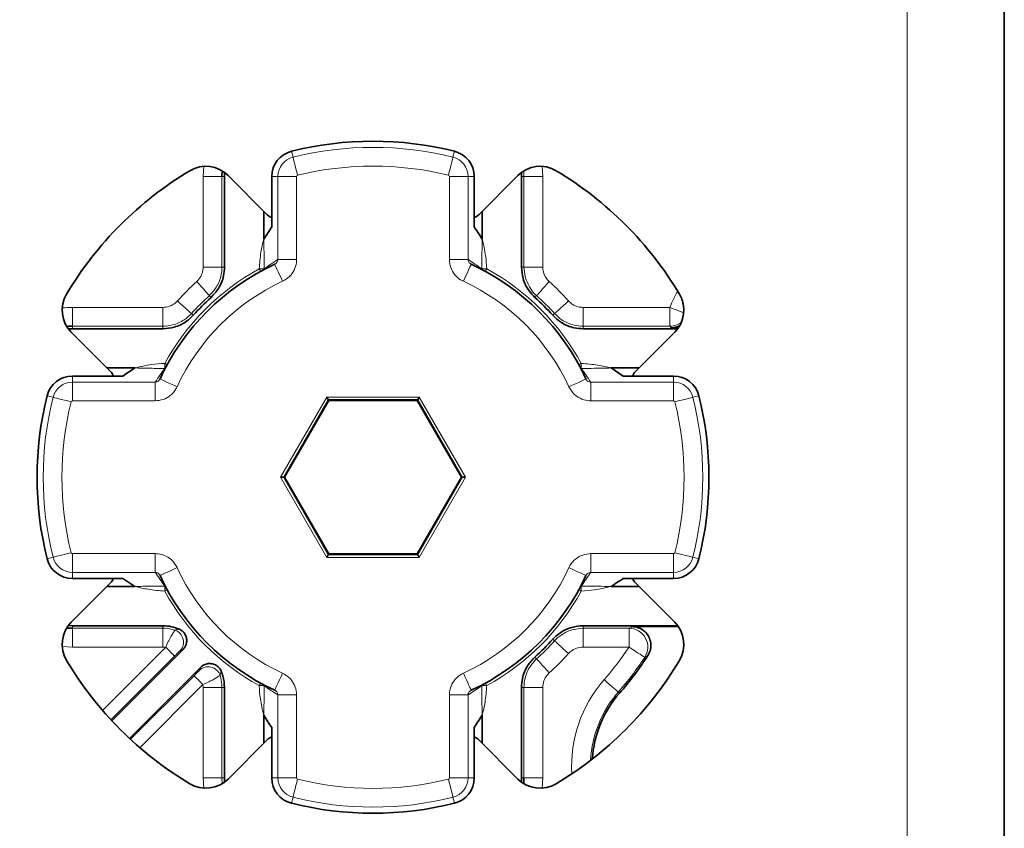
# Model space of a CAD drawing. Units: millimetres. Extents: x 10 to 199, y 14 to 256.
# Drawn here: x 181 to 185, y 186 to 190 of the extents above; entities that cross this region are included whole.
import ezdxf

# ---------------------------------------------------------------- set-up
doc = ezdxf.new("R2010")
doc.units = ezdxf.units.MM
doc.linetypes.add('SLD-Solid', pattern=[0])
doc.layers.add('MAATENTEKST', color=7, linetype='SLD-Solid')
doc.styles.add('SLDTEXTSTYLE1', font='GOTHIC.TTF', dxfattribs={"width": 0.913})
doc.dimstyles.new('SLDDIMSTYLE4', dxfattribs={"dimtxt": 3.5, "dimasz": 3.302, "dimexe": 0, "dimexo": 0.0625, "dimgap": 0.875, "dimtad": 1, "dimdec": 0, "dimlfac": 10, "dimrnd": 1e-09, "dimzin": 12, "dimdsep": 46, "dimtxsty": 'SLDTEXTSTYLE1', "dimsah": 1, "dimcen": 0.09, "dimadec": 0, "dimazin": 3, "dimtfac": 1, "dimtmove": 0, "dimatfit": 0, "dimfxl": 1, "dimfrac": 2, "dimtolj": 1, "dimtzin": 12, "dimarcsym": 0})

# ---------------------------------------------------------------- blocks, each defined once
blk = doc.blocks.new('_D_6')
at = {"layer": 'MAATENTEKST'}
for p, q in [((158.3445, 207.9246), (157.2781, 207.9246)), ((157.2781, 207.9246), (157.2781, 202.3684)), ((164.8097, 207.9246), (165.8762, 207.9246)), ((165.8762, 207.9246), (165.8762, 202.3684)), ((172.8942, 186.4023), (172.8942, 202.6575)), ((177.8942, 179.0293), (177.8942, 202.6575)), ((157.2781, 202.3684), (158.3445, 202.3684)), ((165.8762, 202.3684), (164.8097, 202.3684)), ((172.8942, 201.6575), (151.0394, 201.6575)), ((177.8942, 201.6575), (172.8942, 201.6575)), ((177.8942, 201.6575), (184.2442, 201.6575))]:
    blk.add_line(p, q, dxfattribs=at)
for points in [[(172.8942, 201.6575), (169.5922, 202.1655), (169.5922, 201.1495)], [(177.8942, 201.6575), (181.1962, 201.1495), (181.1962, 202.1655)]]:
    blk.add_solid(points, dxfattribs=at)
at = {"layer": 'MAATENTEKST', "char_height": 3.5, "attachment_point": 1, "style": 'SLDTEXTSTYLE1'}
for s, insert in [('50', (151.0394, 206.8391)), ('2,0', (158.3445, 206.8391))]:
    blk.add_mtext(s, dxfattribs=dict(at, insert=insert))

msp = doc.modelspace()

# ---------------------------------------------------------------- linework, layer by layer
at = {"color": 8, "linetype": 'SLD-Solid', "lineweight": 18}
for p, q in [((184.5062, 199.9023), (184.5062, 185.7123)), ((182.0489, 189.1132), (182.0549, 189.0895)), ((182.6994, 189.1132), (182.6934, 189.0895)), ((181.6965, 189.0123), (181.6986, 189.0529)), ((183.0497, 189.0529), (183.0519, 189.0123)), ((181.6965, 188.6512), (181.6965, 189.0123)), ((181.7815, 189.0123), (181.7714, 189.0123)), ((181.7714, 189.0123), (181.7714, 188.6512)), ((181.9702, 189.0123), (181.9946, 189.0123)), ((181.9946, 188.6813), (181.9946, 189.0123)), ((182.0692, 189.0123), (182.0692, 188.6813)), ((182.6791, 188.6813), (182.6791, 189.0123)), ((182.7537, 189.0123), (182.7537, 188.6813)), ((182.7782, 189.0123), (182.7537, 189.0123)), ((182.9668, 189.0123), (182.9769, 189.0123)), ((182.9769, 189.0123), (182.976, 189.035)), ((182.9769, 188.6512), (182.9769, 189.0123)), ((183.0519, 189.0123), (183.0519, 188.6512)), ((181.7714, 188.6512), (181.7815, 188.6512)), ((182.9668, 188.6512), (182.9769, 188.6512)), ((181.94, 188.6437), (181.9399, 188.6417)), ((182.8084, 188.6417), (182.8083, 188.6437)), ((181.7276, 188.5298), (181.7209, 188.5372)), ((183.0274, 188.5372), (183.0207, 188.5298)), ((181.1742, 188.49), (181.5353, 188.49)), ((181.6492, 188.4656), (181.6567, 188.4589)), ((183.0916, 188.4589), (183.0991, 188.4656)), ((183.2131, 188.49), (183.5594, 188.49)), ((181.1742, 188.405), (181.1742, 188.415)), ((181.5353, 188.415), (181.1742, 188.415)), ((181.5353, 188.405), (181.5353, 188.415)), ((183.2131, 188.415), (183.2131, 188.405)), ((183.5594, 188.415), (183.2131, 188.415)), ((183.5639, 188.4085), (183.5594, 188.415)), ((183.5742, 188.405), (183.5742, 188.4085)), ((181.5448, 188.2466), (181.5428, 188.2465)), ((183.2055, 188.2465), (183.2035, 188.2466)), ((181.1742, 188.2163), (181.1742, 188.1919)), ((181.1742, 188.1919), (181.5052, 188.1919)), ((183.2431, 188.1919), (183.5742, 188.1919)), ((183.5742, 188.2163), (183.5742, 188.1919)), ((181.0733, 188.1376), (181.097, 188.1316)), ((181.5052, 188.1173), (181.1742, 188.1173)), ((182.0048, 187.8123), (182.1895, 188.1322)), ((182.1952, 188.1222), (182.0163, 187.8123)), ((182.1895, 188.1322), (182.5589, 188.1322)), ((182.5531, 188.1222), (182.1952, 188.1222)), ((182.732, 187.8123), (182.5531, 188.1222)), ((182.5589, 188.1322), (182.7436, 187.8123)), ((183.5742, 188.1173), (183.2431, 188.1173)), ((183.6751, 188.1376), (183.6513, 188.1316)), ((182.1895, 187.4924), (182.0048, 187.8123)), ((182.0163, 187.8123), (182.1952, 187.5024)), ((182.5531, 187.5024), (182.732, 187.8123)), ((182.7436, 187.8123), (182.5589, 187.4924)), ((181.0733, 187.4871), (181.097, 187.493)), ((181.1742, 187.5074), (181.5052, 187.5074)), ((182.5589, 187.4924), (182.1895, 187.4924)), ((182.1952, 187.5024), (182.5531, 187.5024)), ((183.2431, 187.5074), (183.5742, 187.5074)), ((183.6751, 187.4871), (183.6513, 187.493)), ((181.5052, 187.4328), (181.1742, 187.4328)), ((181.1742, 187.4083), (181.1742, 187.4328)), ((183.5742, 187.4328), (183.2431, 187.4328)), ((183.5742, 187.4083), (183.5742, 187.4328)), ((181.5428, 187.3782), (181.5448, 187.3781)), ((183.2035, 187.3781), (183.2055, 187.3782)), ((181.1742, 187.2197), (181.1742, 187.2096)), ((181.1742, 187.2096), (181.5353, 187.2096)), ((181.5353, 187.2096), (181.5353, 187.2197)), ((183.2131, 187.2197), (183.2131, 187.2096)), ((183.2131, 187.2096), (183.3962, 187.2096)), ((183.5742, 187.2197), (183.5742, 187.2162)), ((183.0991, 187.1591), (183.0916, 187.1658)), ((181.1742, 187.1346), (181.1335, 187.1368)), ((181.5353, 187.1346), (181.1742, 187.1346)), ((181.2949, 186.8819), (181.5468, 187.1338)), ((181.5468, 187.1338), (181.5353, 187.1346)), ((183.3962, 187.1346), (183.2131, 187.1346)), ((181.5821, 187.0984), (181.3282, 186.8445)), ((183.0207, 187.0949), (183.0274, 187.0874)), ((181.4063, 186.7664), (181.6603, 187.0203)), ((181.6956, 186.985), (181.4437, 186.733)), ((181.6965, 186.9734), (181.6956, 186.985)), ((181.6965, 186.6123), (181.6965, 186.9734)), ((181.7815, 186.9734), (181.7714, 186.9734)), ((181.7714, 186.9734), (181.7714, 186.6123)), ((181.9399, 186.983), (181.94, 186.981)), ((182.8083, 186.981), (182.8084, 186.983)), ((182.9769, 186.9734), (182.9668, 186.9734)), ((182.9769, 186.6123), (182.9769, 186.9734)), ((183.0519, 186.9734), (183.0519, 186.6123)), ((181.9946, 186.6123), (181.9946, 186.9434)), ((182.0692, 186.9434), (182.0692, 186.6123)), ((182.6791, 186.6123), (182.6791, 186.9434)), ((182.7537, 186.9434), (182.7537, 186.6123)), ((183.3532, 186.9551), (183.3581, 186.9508)), ((181.6986, 186.5717), (181.6965, 186.6123)), ((181.7714, 186.6123), (181.7723, 186.5897)), ((181.7815, 186.6123), (181.7714, 186.6123)), ((181.9702, 186.6123), (181.9946, 186.6123)), ((182.7782, 186.6123), (182.7537, 186.6123)), ((182.9668, 186.6123), (182.9769, 186.6123)), ((183.0519, 186.6123), (183.0497, 186.5717)), ((182.0489, 186.5114), (182.0549, 186.5352)), ((182.6994, 186.5114), (182.6934, 186.5352))]:
    msp.add_line(p, q, dxfattribs=at)
at = {"color": 7, "linetype": 'SLD-Solid', "lineweight": 35}
for p, q in [((184.8942, 199.7443), (184.8942, 185.7123)), ((181.7723, 189.035), (181.7714, 189.0123)), ((181.7819, 189.0285), (181.7815, 189.0123)), ((181.7815, 189.0123), (181.7815, 188.6512)), ((181.9522, 188.8601), (181.7957, 189.0166)), ((181.9702, 189.0123), (181.9702, 188.8112)), ((182.7782, 188.8112), (182.7782, 189.0123)), ((182.9527, 189.0166), (182.7961, 188.8601)), ((182.9668, 189.0123), (182.9664, 189.0285)), ((182.9668, 188.6512), (182.9668, 189.0123)), ((181.9381, 188.7625), (181.9381, 188.8742)), ((182.8102, 188.8742), (182.8102, 188.7625)), ((181.9702, 188.8112), (181.9381, 188.7625)), ((182.7665, 188.6625), (182.7638, 188.6643)), ((181.1742, 188.405), (181.158, 188.4045)), ((181.1699, 188.3908), (181.3264, 188.2343)), ((181.5353, 188.405), (181.1742, 188.405)), ((183.5742, 188.405), (183.2131, 188.405)), ((183.4219, 188.2343), (183.5785, 188.3908)), ((183.5742, 188.4085), (183.5639, 188.4085)), ((183.5903, 188.4045), (183.5742, 188.405)), ((181.3123, 188.2484), (181.424, 188.2484)), ((183.3731, 188.2163), (183.3243, 188.2484)), ((183.3243, 188.2484), (183.436, 188.2484)), ((181.3753, 188.2163), (181.1742, 188.2163)), ((181.524, 188.2047), (181.5222, 188.202)), ((183.5742, 188.2163), (183.3731, 188.2163)), ((182.0212, 187.8123), (182.1977, 188.118)), ((182.1952, 188.1222), (182.1895, 188.1322)), ((182.1977, 188.118), (182.1952, 188.1222)), ((182.1977, 188.118), (182.5506, 188.118)), ((182.5506, 188.118), (182.5531, 188.1222)), ((182.5506, 188.118), (182.7271, 187.8123)), ((182.5531, 188.1222), (182.5589, 188.1322)), ((182.0048, 187.8123), (182.0163, 187.8123)), ((182.0212, 187.8123), (182.0163, 187.8123)), ((182.1977, 187.5067), (182.0212, 187.8123)), ((182.7271, 187.8123), (182.5506, 187.5067)), ((182.7271, 187.8123), (182.732, 187.8123)), ((182.732, 187.8123), (182.7436, 187.8123)), ((182.1895, 187.4924), (182.1952, 187.5024)), ((182.1977, 187.5067), (182.1952, 187.5024)), ((182.5506, 187.5067), (182.1977, 187.5067)), ((182.5506, 187.5067), (182.5531, 187.5024)), ((182.5589, 187.4924), (182.5531, 187.5024)), ((181.1742, 187.4083), (181.3753, 187.4083)), ((181.3753, 187.4083), (181.424, 187.3763)), ((183.2243, 187.4199), (183.2261, 187.4227)), ((183.3731, 187.4083), (183.5742, 187.4083)), ((181.3264, 187.3904), (181.1699, 187.2338)), ((181.424, 187.3763), (181.3123, 187.3763)), ((183.436, 187.3763), (183.3243, 187.3763)), ((183.5785, 187.2338), (183.4219, 187.3904)), ((181.1515, 187.2105), (181.1742, 187.2096)), ((181.158, 187.2201), (181.1742, 187.2197)), ((181.1742, 187.2197), (181.5353, 187.2197)), ((183.2131, 187.2197), (183.5742, 187.2197)), ((183.4083, 187.2162), (183.5742, 187.2162)), ((183.5742, 187.2197), (183.5903, 187.2201)), ((183.5742, 187.2162), (183.5927, 187.2168)), ((181.616, 187.1249), (181.3318, 186.8407)), ((181.6867, 187.0542), (181.4025, 186.77)), ((181.7815, 186.9734), (181.7815, 186.6123)), ((181.9818, 186.9622), (181.9845, 186.9604)), ((182.9668, 186.6123), (182.9668, 186.9734)), ((181.9381, 186.7505), (181.9381, 186.8622)), ((182.7782, 186.8134), (182.8102, 186.8622)), ((182.8102, 186.8622), (182.8102, 186.7505)), ((181.9702, 186.8134), (181.9702, 186.6123)), ((182.7782, 186.6123), (182.7782, 186.8134)), ((181.7957, 186.608), (181.9522, 186.7646)), ((182.7961, 186.7646), (182.9527, 186.608)), ((181.7815, 186.6123), (181.7819, 186.5962)), ((182.9664, 186.5962), (182.9668, 186.6123)), ((182.976, 186.5897), (182.9769, 186.6123))]:
    msp.add_line(p, q, dxfattribs=at)
at = {"color": 8, "linetype": 'SLD-Solid', "lineweight": 18, "flags": 128}
for points in [[(182.073, 189.0171), (182.0696, 189.0304), (182.0664, 189.0432), (182.0635, 189.0551), (182.0608, 189.0658), (182.0585, 189.0748), (182.0568, 189.0819), (182.0555, 189.0869), (182.0549, 189.0895)], [(182.6754, 189.0171), (182.6787, 189.0304), (182.6819, 189.0432), (182.6849, 189.0551), (182.6875, 189.0658), (182.6898, 189.0748), (182.6916, 189.0819), (182.6928, 189.0869), (182.6934, 189.0895)], [(181.6965, 189.0123), (181.7109, 189.0123), (181.7249, 189.0123), (181.7377, 189.0123), (181.749, 189.0123), (181.7584, 189.0123), (181.7654, 189.0123), (181.7698, 189.0123), (181.7714, 189.0123)], [(182.0692, 189.0123), (182.0556, 189.0123), (182.0423, 189.0123), (182.03, 189.0123), (182.019, 189.0123), (182.0097, 189.0123), (182.0024, 189.0123), (181.9973, 189.0123), (181.9946, 189.0123)], [(182.6791, 189.0123), (182.6928, 189.0123), (182.706, 189.0123), (182.7183, 189.0123), (182.7293, 189.0123), (182.7386, 189.0123), (182.7459, 189.0123), (182.751, 189.0123), (182.7537, 189.0123)], [(183.0519, 189.0123), (183.0374, 189.0123), (183.0235, 189.0123), (183.0106, 189.0123), (182.9993, 189.0123), (182.99, 189.0123), (182.983, 189.0123), (182.9785, 189.0123), (182.9769, 189.0123)], [(181.7714, 188.6512), (181.7698, 188.6512), (181.7654, 188.6512), (181.7584, 188.6512), (181.749, 188.6512), (181.7377, 188.6512), (181.7249, 188.6512), (181.7109, 188.6512), (181.6965, 188.6512)], [(182.0133, 188.5943), (182.0071, 188.6077), (182.0012, 188.6206), (181.9957, 188.6325), (181.9909, 188.6428), (181.987, 188.6513), (181.9841, 188.6575), (181.9824, 188.6613), (181.9819, 188.6624)], [(182.0692, 188.6813), (182.0556, 188.6813), (182.0423, 188.6813), (182.03, 188.6813), (182.019, 188.6813), (182.0097, 188.6813), (182.0024, 188.6813), (181.9973, 188.6813), (181.9946, 188.6813)], [(182.6791, 188.6813), (182.6928, 188.6813), (182.706, 188.6813), (182.7183, 188.6813), (182.7293, 188.6813), (182.7386, 188.6813), (182.7459, 188.6813), (182.751, 188.6813), (182.7537, 188.6813)], [(182.735, 188.5943), (182.7412, 188.6077), (182.7471, 188.6206), (182.7526, 188.6325), (182.7574, 188.6428), (182.7613, 188.6513), (182.7642, 188.6575), (182.7659, 188.6613), (182.7664, 188.6624)], [(183.0519, 188.6512), (183.0374, 188.6512), (183.0235, 188.6512), (183.0106, 188.6512), (182.9993, 188.6512), (182.99, 188.6512), (182.983, 188.6512), (182.9785, 188.6512), (182.9769, 188.6512)], [(181.9254, 188.6339), (181.9238, 188.6369), (181.922, 188.6402), (181.9201, 188.6437)], [(182.8282, 188.6437), (182.8263, 188.6402), (182.8245, 188.6369), (182.8229, 188.6339)], [(181.7209, 188.5372), (181.7198, 188.5385), (181.7168, 188.5418), (181.7121, 188.547), (181.7059, 188.5539), (181.6983, 188.5623), (181.6897, 188.5719), (181.6804, 188.5822), (181.6707, 188.5929)], [(183.0776, 188.5929), (183.0679, 188.5822), (183.0586, 188.5719), (183.05, 188.5623), (183.0424, 188.5539), (183.0362, 188.547), (183.0315, 188.5418), (183.0285, 188.5385), (183.0274, 188.5372)], [(181.6492, 188.4656), (181.648, 188.4667), (181.6447, 188.4697), (181.6395, 188.4744), (181.6326, 188.4806), (181.6242, 188.4882), (181.6146, 188.4968), (181.6043, 188.5061), (181.5935, 188.5158)], [(183.1548, 188.5158), (183.144, 188.5061), (183.1337, 188.4968), (183.1241, 188.4882), (183.1157, 188.4806), (183.1088, 188.4744), (183.1036, 188.4697), (183.1003, 188.4667), (183.0991, 188.4656)], [(181.1742, 188.415), (181.1742, 188.4167), (181.1742, 188.4211), (181.1742, 188.4281), (181.1742, 188.4375), (181.1742, 188.4488), (181.1742, 188.4616), (181.1742, 188.4756), (181.1742, 188.49)], [(181.5353, 188.415), (181.5353, 188.4167), (181.5353, 188.4211), (181.5353, 188.4281), (181.5353, 188.4375), (181.5353, 188.4488), (181.5353, 188.4616), (181.5353, 188.4756), (181.5353, 188.49)], [(183.2131, 188.49), (183.2131, 188.4756), (183.2131, 188.4616), (183.2131, 188.4488), (183.2131, 188.4375), (183.2131, 188.4281), (183.2131, 188.4211), (183.2131, 188.4167), (183.2131, 188.415)], [(183.5594, 188.49), (183.5729, 188.4848), (183.5859, 188.4797), (183.5978, 188.475), (183.6084, 188.4709), (183.6146, 188.4685)], [(183.5594, 188.415), (183.5594, 188.4167), (183.5594, 188.4211), (183.5594, 188.4281), (183.5594, 188.4375), (183.5594, 188.4488), (183.5594, 188.4616), (183.5594, 188.4756), (183.5594, 188.49)], [(181.5428, 188.2664), (181.5462, 188.2645), (181.5496, 188.2627), (181.5525, 188.2611)], [(183.1958, 188.2611), (183.1987, 188.2627), (183.2021, 188.2645), (183.2055, 188.2664)], [(181.1742, 188.1173), (181.1742, 188.1309), (181.1742, 188.1441), (181.1742, 188.1565), (181.1742, 188.1675), (181.1742, 188.1768), (181.1742, 188.1841), (181.1742, 188.1892), (181.1742, 188.1919)], [(181.5052, 188.1173), (181.5052, 188.1309), (181.5052, 188.1441), (181.5052, 188.1565), (181.5052, 188.1675), (181.5052, 188.1768), (181.5052, 188.1841), (181.5052, 188.1892), (181.5052, 188.1919)], [(181.5922, 188.1732), (181.5788, 188.1794), (181.5659, 188.1853), (181.554, 188.1908), (181.5436, 188.1956), (181.5352, 188.1995), (181.529, 188.2024), (181.5252, 188.2041), (181.5241, 188.2046)], [(183.1561, 188.1732), (183.1695, 188.1794), (183.1824, 188.1853), (183.1943, 188.1908), (183.2047, 188.1956), (183.2131, 188.1995), (183.2193, 188.2024), (183.2231, 188.2041), (183.2242, 188.2046)], [(183.2431, 188.1173), (183.2431, 188.1309), (183.2431, 188.1441), (183.2431, 188.1565), (183.2431, 188.1675), (183.2431, 188.1768), (183.2431, 188.1841), (183.2431, 188.1892), (183.2431, 188.1919)], [(183.5742, 188.1173), (183.5742, 188.1309), (183.5742, 188.1441), (183.5742, 188.1565), (183.5742, 188.1675), (183.5742, 188.1768), (183.5742, 188.1841), (183.5742, 188.1892), (183.5742, 188.1919)], [(181.097, 188.1316), (181.0996, 188.131), (181.1045, 188.1297), (181.1116, 188.128), (181.1207, 188.1257), (181.1314, 188.123), (181.1433, 188.12), (181.1561, 188.1168), (181.1694, 188.1135)], [(183.5789, 188.1135), (183.5922, 188.1168), (183.605, 188.12), (183.617, 188.123), (183.6276, 188.1257), (183.6367, 188.128), (183.6438, 188.1297), (183.6487, 188.131), (183.6513, 188.1316)], [(181.097, 187.493), (181.0996, 187.4937), (181.1045, 187.4949), (181.1116, 187.4967), (181.1207, 187.499), (181.1314, 187.5016), (181.1433, 187.5046), (181.1561, 187.5078), (181.1694, 187.5111)], [(181.1742, 187.4328), (181.1742, 187.4355), (181.1742, 187.4406), (181.1742, 187.4479), (181.1742, 187.4572), (181.1742, 187.4682), (181.1742, 187.4805), (181.1742, 187.4937), (181.1742, 187.5074)], [(181.5052, 187.4328), (181.5052, 187.4355), (181.5052, 187.4406), (181.5052, 187.4479), (181.5052, 187.4572), (181.5052, 187.4682), (181.5052, 187.4805), (181.5052, 187.4937), (181.5052, 187.5074)], [(183.2431, 187.4328), (183.2431, 187.4355), (183.2431, 187.4406), (183.2431, 187.4479), (183.2431, 187.4572), (183.2431, 187.4682), (183.2431, 187.4805), (183.2431, 187.4937), (183.2431, 187.5074)], [(183.5742, 187.4328), (183.5742, 187.4355), (183.5742, 187.4406), (183.5742, 187.4479), (183.5742, 187.4572), (183.5742, 187.4682), (183.5742, 187.4805), (183.5742, 187.4937), (183.5742, 187.5074)], [(183.5789, 187.5111), (183.5922, 187.5078), (183.605, 187.5046), (183.617, 187.5016), (183.6276, 187.499), (183.6367, 187.4967), (183.6438, 187.4949), (183.6487, 187.4937), (183.6513, 187.493)], [(181.5241, 187.4201), (181.5252, 187.4206), (181.529, 187.4223), (181.5352, 187.4252), (181.5436, 187.4291), (181.554, 187.4339), (181.5659, 187.4393), (181.5788, 187.4453), (181.5922, 187.4515)], [(183.2242, 187.4201), (183.2231, 187.4206), (183.2193, 187.4223), (183.2131, 187.4252), (183.2047, 187.4291), (183.1943, 187.4339), (183.1824, 187.4393), (183.1695, 187.4453), (183.1561, 187.4515)], [(181.5525, 187.3636), (181.5496, 187.362), (181.5462, 187.3602), (181.5428, 187.3583)], [(183.2055, 187.3583), (183.2021, 187.3602), (183.1987, 187.362), (183.1958, 187.3636)], [(181.1742, 187.1346), (181.1742, 187.1491), (181.1742, 187.163), (181.1742, 187.1759), (181.1742, 187.1872), (181.1742, 187.1965), (181.1742, 187.2035), (181.1742, 187.208), (181.1742, 187.2096)], [(181.5353, 187.1346), (181.5353, 187.1491), (181.5353, 187.163), (181.5353, 187.1759), (181.5353, 187.1872), (181.5353, 187.1965), (181.5353, 187.2035), (181.5353, 187.208), (181.5353, 187.2096)], [(183.2131, 187.1346), (183.2131, 187.1491), (183.2131, 187.163), (183.2131, 187.1759), (183.2131, 187.1872), (183.2131, 187.1965), (183.2131, 187.2035), (183.2131, 187.208), (183.2131, 187.2096)], [(183.3962, 187.1346), (183.3962, 187.1491), (183.3962, 187.163), (183.3962, 187.1759), (183.3962, 187.1872), (183.3962, 187.1965), (183.3962, 187.2035), (183.3962, 187.208), (183.3962, 187.2096)], [(183.1548, 187.1089), (183.144, 187.1185), (183.1337, 187.1279), (183.1241, 187.1365), (183.1157, 187.144), (183.1088, 187.1503), (183.1036, 187.155), (183.1003, 187.1579), (183.0991, 187.1591)], [(181.5468, 187.1338), (181.5536, 187.1269), (181.5602, 187.1203), (181.5663, 187.1142), (181.5717, 187.1089), (181.5761, 187.1045), (181.5794, 187.1012), (181.5814, 187.0992), (181.5821, 187.0984)], [(183.4587, 187.0932), (183.4573, 187.0941), (183.4536, 187.0965), (183.4478, 187.1004), (183.44, 187.1056), (183.4306, 187.1118), (183.4198, 187.1189), (183.4082, 187.1266), (183.3962, 187.1346)], [(183.0776, 187.0317), (183.0679, 187.0425), (183.0586, 187.0528), (183.05, 187.0624), (183.0424, 187.0708), (183.0362, 187.0777), (183.0315, 187.0829), (183.0285, 187.0862), (183.0274, 187.0874)], [(181.6956, 186.985), (181.6888, 186.9918), (181.6822, 186.9984), (181.6761, 187.0045), (181.6707, 187.0098), (181.6663, 187.0142), (181.663, 187.0175), (181.661, 187.0196), (181.6603, 187.0203)], [(181.9819, 186.9623), (181.9824, 186.9634), (181.9841, 186.9671), (181.987, 186.9734), (181.9909, 186.9818), (181.9957, 186.9922), (182.0012, 187.0041), (182.0071, 187.017), (182.0133, 187.0304)], [(182.7664, 186.9623), (182.7659, 186.9634), (182.7642, 186.9671), (182.7613, 186.9734), (182.7574, 186.9818), (182.7526, 186.9922), (182.7471, 187.0041), (182.7412, 187.017), (182.735, 187.0304)], [(183.3532, 186.9551), (183.3519, 186.9562), (183.3486, 186.9591), (183.3433, 186.9637), (183.3363, 186.9699), (183.3278, 186.9773), (183.3181, 186.9858), (183.3077, 186.995), (183.2968, 187.0045)], [(181.6965, 186.9734), (181.7109, 186.9734), (181.7249, 186.9734), (181.7377, 186.9734), (181.749, 186.9734), (181.7584, 186.9734), (181.7654, 186.9734), (181.7698, 186.9734), (181.7714, 186.9734)], [(181.9201, 186.981), (181.922, 186.9844), (181.9238, 186.9877), (181.9254, 186.9907)], [(182.8229, 186.9907), (182.8245, 186.9877), (182.8263, 186.9844), (182.8282, 186.981)], [(183.0519, 186.9734), (183.0374, 186.9734), (183.0235, 186.9734), (183.0106, 186.9734), (182.9993, 186.9734), (182.99, 186.9734), (182.983, 186.9734), (182.9785, 186.9734), (182.9769, 186.9734)], [(181.9946, 186.9434), (181.9973, 186.9434), (182.0024, 186.9434), (182.0097, 186.9434), (182.019, 186.9434), (182.03, 186.9434), (182.0423, 186.9434), (182.0556, 186.9434), (182.0692, 186.9434)], [(182.7537, 186.9434), (182.751, 186.9434), (182.7459, 186.9434), (182.7386, 186.9434), (182.7293, 186.9434), (182.7183, 186.9434), (182.706, 186.9434), (182.6928, 186.9434), (182.6791, 186.9434)], [(181.6965, 186.6123), (181.7109, 186.6123), (181.7249, 186.6123), (181.7377, 186.6123), (181.749, 186.6123), (181.7584, 186.6123), (181.7654, 186.6123), (181.7698, 186.6123), (181.7714, 186.6123)], [(181.9946, 186.6123), (181.9973, 186.6123), (182.0024, 186.6123), (182.0097, 186.6123), (182.019, 186.6123), (182.03, 186.6123), (182.0423, 186.6123), (182.0556, 186.6123), (182.0692, 186.6123)], [(182.0549, 186.5352), (182.0555, 186.5378), (182.0568, 186.5427), (182.0585, 186.5498), (182.0608, 186.5589), (182.0635, 186.5695), (182.0664, 186.5815), (182.0696, 186.5943), (182.073, 186.6075)], [(182.6934, 186.5352), (182.6928, 186.5378), (182.6916, 186.5427), (182.6898, 186.5498), (182.6875, 186.5589), (182.6849, 186.5695), (182.6819, 186.5815), (182.6787, 186.5943), (182.6754, 186.6075)], [(182.7537, 186.6123), (182.751, 186.6123), (182.7459, 186.6123), (182.7386, 186.6123), (182.7293, 186.6123), (182.7183, 186.6123), (182.706, 186.6123), (182.6928, 186.6123), (182.6791, 186.6123)], [(183.0519, 186.6123), (183.0374, 186.6123), (183.0235, 186.6123), (183.0106, 186.6123), (182.9993, 186.6123), (182.99, 186.6123), (182.983, 186.6123), (182.9785, 186.6123), (182.9769, 186.6123)]]:
    msp.add_lwpolyline(points, dxfattribs=at)
at = {"color": 7, "linetype": 'SLD-Solid', "lineweight": 35, "flags": 128}
for points in [[(181.1742, 188.415), (181.1592, 188.4147), (181.1515, 188.4142)], [(183.5927, 188.4079), (183.5872, 188.4082), (183.5742, 188.4085)]]:
    msp.add_lwpolyline(points, dxfattribs=at)
at = {"color": 7, "linetype": 'SLD-Solid', "lineweight": 35}
for centre, radius, start, end in [((182.3742, 187.8123), 1.3409, 75.9638, 104.0362), ((182.0742, 189.0123), 0.104, 104.0362, 180), ((182.6742, 189.0123), 0.104, 0, 75.9638), ((181.7073, 188.9282), 0.125, 45, 120.8636), ((183.0411, 188.9282), 0.125, 59.1364, 135), ((182.3742, 187.8123), 1.425, 120.8636, 149.1364), ((182.3742, 187.8123), 1.425, 30.8636, 59.1364), ((181.9876, 188.8954), 0.05, 225, 249.6086), ((182.7607, 188.8954), 0.05, 290.3914, 315), ((182.3742, 187.8123), 0.9362, 114.7716, 155.2284), ((182.3742, 187.8123), 0.9362, 24.7716, 65.2284), ((181.2583, 188.4792), 0.125, 149.1364, 225), ((183.4901, 188.4792), 0.125, 315, 30.8636), ((182.3742, 187.8123), 0.9658, 132.0244, 137.9756), ((182.3742, 187.8123), 0.9658, 42.0244, 47.9756), ((181.2911, 188.1989), 0.05, 20.3914, 45), ((183.4572, 188.1989), 0.05, 135, 159.6086), ((181.1742, 188.1123), 0.104, 90, 165.9638), ((183.5742, 188.1123), 0.104, 14.0362, 90), ((182.3742, 187.8123), 1.3409, 165.9638, 194.0362), ((182.3742, 187.8123), 1.3409, 345.9638, 14.0362), ((181.1742, 187.5123), 0.104, 194.0362, 270), ((183.5742, 187.5123), 0.104, 270, 345.9638), ((181.2911, 187.4258), 0.05, 315, 339.6086), ((182.3742, 187.8123), 0.9362, 204.7716, 245.2284), ((182.3742, 187.8123), 0.9362, 294.7716, 335.2284), ((183.4572, 187.4258), 0.05, 200.3914, 225), ((181.2583, 187.1454), 0.125, 135, 210.8636), ((183.4901, 187.1454), 0.125, 329.1364, 45), ((182.3742, 187.8123), 0.9658, 312.0244, 317.9756), ((182.3742, 187.8123), 1.425, 210.8636, 239.1364), ((182.3742, 187.8123), 1.425, 300.8636, 329.1364), ((182.3742, 187.8123), 1.3079, 318.7944, 327.0185), ((183.6908, 186.6595), 0.4421, 138.7944, 176.3159), ((181.9876, 186.7293), 0.05, 110.3914, 135), ((182.7607, 186.7293), 0.05, 45, 69.6086), ((181.7073, 186.6964), 0.125, 239.1364, 315), ((182.0742, 186.6123), 0.104, 180, 255.9638), ((182.6742, 186.6123), 0.104, 284.0362, 0), ((183.0411, 186.6964), 0.125, 225, 300.8636), ((182.3742, 187.8123), 1.3409, 255.9638, 284.0362)]:
    msp.add_arc(centre, radius, start, end, dxfattribs=at)
at = {"color": 8, "linetype": 'SLD-Solid', "lineweight": 18}
for centre, radius, start, end in [((182.3742, 187.8123), 1.3165, 75.9638, 104.0362), ((182.0742, 189.0123), 0.0795, 104.0362, 180), ((182.6742, 189.0123), 0.0795, 0, 75.9638), ((182.3742, 187.8123), 1.2419, 75.9638, 104.0362), ((182.0742, 189.0123), 0.00494, 104.0362, 180), ((182.6742, 189.0123), 0.00494, 0, 75.9639), ((182.3742, 187.8123), 0.9473, 118.6416, 151.3584), ((182.3742, 187.8123), 0.9473, 28.6416, 61.3584), ((182.3742, 187.8123), 0.8612, 114.7716, 155.2284), ((182.3742, 187.8123), 1.0508, 132.0244, 137.9756), ((182.3742, 187.8123), 0.8612, 24.7716, 65.2284), ((182.3742, 187.8123), 1.0508, 42.0244, 47.9756), ((182.3742, 187.8123), 0.9758, 132.0244, 137.9756), ((182.3742, 187.8123), 0.9758, 42.0244, 47.9756), ((184.0147, 188.3123), 0.4887, 150.2424, 158.6773), ((181.1742, 188.1123), 0.3777, 90, 96.1724), ((183.5594, 188.49), 0.075, 270.0088, 307.7113), ((181.1742, 188.1123), 0.0795, 90, 165.9638), ((183.5742, 188.1123), 0.0795, 14.0362, 90), ((182.3742, 187.8123), 1.3165, 165.9638, 194.0362), ((182.3742, 187.8123), 1.2419, 165.9638, 194.0362), ((181.1742, 188.1123), 0.00494, 90, 165.9638), ((183.5742, 188.1123), 0.00494, 14.0362, 90), ((182.3742, 187.8123), 1.2419, 345.9638, 14.0362), ((182.3742, 187.8123), 1.3165, 345.9638, 14.0362), ((181.1742, 187.5123), 0.0795, 194.0362, 270), ((181.1742, 187.5123), 0.00494, 194.0362, 270), ((183.5742, 187.5123), 0.00494, 270, 345.9639), ((183.5742, 187.5123), 0.0795, 270, 345.9638), ((182.3742, 187.8123), 0.8612, 204.7716, 245.2284), ((182.3742, 187.8123), 0.8612, 294.7716, 335.2284), ((182.3742, 187.8123), 0.9473, 208.6416, 241.3584), ((182.3742, 187.8123), 0.9473, 298.6416, 331.3584), ((181.5677, 187.1544), 0.05, 315.024, 71.7946), ((183.3961, 187.1346), 0.075, 326.4986, 89.9532), ((182.3742, 187.8123), 0.9758, 312.0244, 317.9756), ((182.3742, 187.8123), 1.2263, 318.7944, 326.4516), ((182.3742, 187.8123), 1.0508, 312.0244, 317.9756), ((182.3742, 187.8123), 1.3013, 318.7944, 326.4516), ((181.7162, 187.0059), 0.05, 18.1861, 134.9765), ((183.6908, 186.6595), 0.5237, 138.7944, 183.3487), ((183.6908, 186.6595), 0.4487, 138.7944, 177.0514), ((182.0742, 186.6123), 0.0795, 180, 255.9638), ((182.0742, 186.6123), 0.00494, 180, 255.9639), ((182.3742, 187.8123), 1.2419, 255.9638, 284.0362), ((182.6742, 186.6123), 0.00494, 284.0362, 0), ((182.6742, 186.6123), 0.0795, 284.0362, 0), ((182.3742, 187.8123), 1.3165, 255.9638, 284.0362)]:
    msp.add_arc(centre, radius, start, end, dxfattribs=at)
for centre, major_axis, start_param, end_param in [((182.5687, 187.8123), (1.0517, 0), 2.148204, 2.211568), ((182.1796, 187.8123), (1.0517, 0), 0.930025, 0.993388), ((182.3742, 187.6178), (0, 1.0517), 0.930025, 0.993388), ((182.3742, 187.6178), (0, 1.0517), 5.289797, 5.353161), ((182.3742, 188.0069), (0, 1.0517), 2.148204, 2.211568), ((182.3742, 188.0069), (0, 1.0517), 4.071617, 4.134981), ((182.5687, 187.8123), (1.0517, 0), 4.071617, 4.134981), ((182.1796, 187.8123), (1.0517, 0), 5.289797, 5.353161)]:
    msp.add_ellipse(centre, major_axis=major_axis, ratio=0.986113, start_param=start_param, end_param=end_param, dxfattribs=at)
at = {"color": 7, "linetype": 'SLD-Solid', "lineweight": 35}
for points, knots in [([(182.8102, 188.7625), (182.8046, 188.7712), (182.7939, 188.7878), (182.7832, 188.8037), (182.7782, 188.8112)], [0, 0, 0, 0, 0.529723, 1, 1, 1, 1]), ([(181.7815, 188.6512), (181.7807, 188.6394), (181.7787, 188.6093), (181.7612, 188.5657), (181.7381, 188.541), (181.7276, 188.5298)], [0, 0, 0, 0, 0.259939, 0.662998, 1, 1, 1, 1]), ([(183.0207, 188.5298), (183.0125, 188.5383), (182.9915, 188.5599), (182.971, 188.6022), (182.9681, 188.6358), (182.9668, 188.6512)], [0, 0, 0, 0, 0.25984, 0.661419, 1, 1, 1, 1]), ([(181.6567, 188.4589), (181.6482, 188.4506), (181.6266, 188.4297), (181.5843, 188.4091), (181.5507, 188.4063), (181.5353, 188.405)], [0, 0, 0, 0, 0.25983, 0.661411, 1, 1, 1, 1]), ([(183.2131, 188.405), (183.2013, 188.4058), (183.1711, 188.4078), (183.1275, 188.4253), (183.1028, 188.4484), (183.0916, 188.4589)], [0, 0, 0, 0, 0.259938, 0.66299, 1, 1, 1, 1]), ([(183.5956, 188.4164), (183.59, 188.4138), (183.5799, 188.4091), (183.5688, 188.4087), (183.5639, 188.4085)], [0, 0, 0, 0, 0.55574, 1, 1, 1, 1]), ([(181.424, 188.2484), (181.4152, 188.2427), (181.3987, 188.232), (181.3828, 188.2214), (181.3753, 188.2163)], [0, 0, 0, 0, 0.529723, 1, 1, 1, 1]), ([(183.3243, 187.3763), (183.3331, 187.3819), (183.3496, 187.3926), (183.3656, 187.4033), (183.3731, 187.4083)], [0, 0, 0, 0, 0.5297234, 1, 1, 1, 1]), ([(181.5353, 187.2197), (181.5471, 187.219), (181.5696, 187.2178), (181.5907, 187.2099), (181.6006, 187.2061)], [0, 0, 0, 0, 0.528485, 1, 1, 1, 1]), ([(181.6006, 187.2061), (181.6055, 187.2034), (181.6154, 187.1979), (181.6257, 187.184), (181.6311, 187.1678), (181.6307, 187.1508), (181.6253, 187.1358), (181.6189, 187.1282), (181.616, 187.1249)], [0, 0, 0, 0, 0.173247, 0.346497, 0.519709, 0.692924, 0.866167, 1, 1, 1, 1]), ([(183.0916, 187.1658), (183.1001, 187.174), (183.1217, 187.195), (183.164, 187.2155), (183.1977, 187.2184), (183.2131, 187.2197)], [0, 0, 0, 0, 0.259836, 0.661412, 1, 1, 1, 1]), ([(183.4083, 187.2162), (183.4168, 187.2154), (183.4337, 187.2137), (183.4561, 187.2008), (183.4732, 187.1817), (183.4829, 187.1579), (183.4842, 187.1324), (183.4787, 187.1128), (183.4728, 187.103), (183.4712, 187.1004)], [0, 0, 0, 0, 0.157209, 0.314421, 0.471564, 0.62862, 0.78567, 0.942772, 1, 1, 1, 1]), ([(182.9668, 186.9734), (182.9676, 186.9852), (182.9696, 187.0153), (182.9871, 187.059), (183.0102, 187.0837), (183.0207, 187.0949)], [0, 0, 0, 0, 0.259931, 0.662993, 1, 1, 1, 1]), ([(181.6867, 187.0542), (181.6911, 187.0578), (181.6998, 187.065), (181.7165, 187.0694), (181.7336, 187.0685), (181.7493, 187.0619), (181.7613, 187.0514), (181.7659, 187.0426), (181.768, 187.0387)], [0, 0, 0, 0, 0.1732884, 0.3465753, 0.5198273, 0.6930369, 0.8662313, 1, 1, 1, 1]), ([(181.768, 187.0387), (181.7705, 187.0323), (181.7788, 187.0114), (181.7804, 186.9889), (181.7815, 186.9734)], [0, 0, 0, 0, 0.310959, 1, 1, 1, 1]), ([(181.9381, 186.8622), (181.9438, 186.8534), (181.9544, 186.8369), (181.9651, 186.8209), (181.9702, 186.8134)], [0, 0, 0, 0, 0.5297226, 1, 1, 1, 1])]:
    msp.add_open_spline(points, degree=3, knots=knots, dxfattribs=at)
at = {"color": 8, "linetype": 'SLD-Solid', "lineweight": 18}
for points, knots in [([(181.9201, 188.6437), (181.9217, 188.666), (181.9247, 188.7061), (181.934, 188.7451), (181.9381, 188.7625)], [0, 0, 0, 0, 0.555859, 1, 1, 1, 1]), ([(181.9381, 188.7625), (181.9387, 188.7404), (181.9396, 188.7013), (181.9399, 188.6612), (181.94, 188.6437)], [0, 0, 0, 0, 0.564104, 1, 1, 1, 1]), ([(182.8083, 188.6437), (182.8085, 188.666), (182.8088, 188.7061), (182.8098, 188.7451), (182.8102, 188.7625)], [0, 0, 0, 0, 0.555854, 1, 1, 1, 1]), ([(182.8102, 188.7625), (182.8155, 188.7404), (182.8248, 188.7013), (182.8272, 188.6612), (182.8282, 188.6437)], [0, 0, 0, 0, 0.564102, 1, 1, 1, 1]), ([(181.6707, 188.5929), (181.6766, 188.5995), (181.6884, 188.6125), (181.6956, 188.6339), (181.6962, 188.6469), (181.6965, 188.6512)], [0, 0, 0, 0, 0.400441, 0.800698, 1, 1, 1, 1]), ([(181.7714, 188.6512), (181.7714, 188.6512), (181.7713, 188.6386), (181.7678, 188.6088), (181.7506, 188.5684), (181.7298, 188.5466), (181.7209, 188.5372)], [0, 0, 0, 0, 0.000047, 0.296033, 0.698332, 1, 1, 1, 1]), ([(181.9819, 188.6624), (181.984, 188.6636), (181.9881, 188.666), (181.9924, 188.6718), (181.9944, 188.6772), (181.9946, 188.6805), (181.9946, 188.6813)], [0, 0, 0, 0, 0.306855, 0.608728, 0.898348, 1, 1, 1, 1]), ([(182.0692, 188.6813), (182.0691, 188.6774), (182.0685, 188.6627), (182.0607, 188.6379), (182.0415, 188.6108), (182.0227, 188.5998), (182.0133, 188.5943)], [0, 0, 0, 0, 0.107699, 0.404698, 0.702358, 1, 1, 1, 1]), ([(182.735, 188.5943), (182.7313, 188.5962), (182.718, 188.6029), (182.6988, 188.6206), (182.6823, 188.6491), (182.6802, 188.6706), (182.6791, 188.6813)], [0, 0, 0, 0, 0.114472, 0.41069, 0.705319, 1, 1, 1, 1]), ([(182.7537, 188.6813), (182.754, 188.679), (182.7546, 188.6742), (182.7583, 188.6682), (182.7619, 188.6654), (182.7636, 188.664)], [0, 0, 0, 0, 0.3277324, 0.6702526, 1, 1, 1, 1]), ([(183.0274, 188.5372), (183.0274, 188.5372), (183.0168, 188.5441), (182.9993, 188.5695), (182.9799, 188.608), (182.9778, 188.6382), (182.9769, 188.6512)], [0, 0, 0, 0, 0.000042, 0.296685, 0.697493, 1, 1, 1, 1]), ([(183.0519, 188.6512), (183.0524, 188.6446), (183.0535, 188.6292), (183.0627, 188.6086), (183.0732, 188.5976), (183.0776, 188.5929)], [0, 0, 0, 0, 0.303565, 0.705344, 1, 1, 1, 1]), ([(181.94, 188.6437), (181.9394, 188.6437), (181.9382, 188.6437), (181.9328, 188.6437), (181.9264, 188.6437), (181.9222, 188.6437), (181.9201, 188.6437)], [0, 0, 0, 0, 0.27155, 0.562098, 0.788457, 1, 1, 1, 1]), ([(182.8282, 188.6437), (182.8256, 188.6437), (182.8201, 188.6437), (182.8136, 188.6437), (182.8096, 188.6437), (182.8087, 188.6437), (182.8083, 188.6437)], [0, 0, 0, 0, 0.271547, 0.562096, 0.788462, 1, 1, 1, 1]), ([(181.5353, 188.49), (181.5441, 188.4909), (181.5618, 188.4927), (181.5815, 188.5037), (181.5906, 188.5129), (181.5935, 188.5158)], [0, 0, 0, 0, 0.405587, 0.811301, 1, 1, 1, 1]), ([(183.1548, 188.5158), (183.1595, 188.5113), (183.1707, 188.5007), (183.1913, 188.4916), (183.2066, 188.4905), (183.2131, 188.49)], [0, 0, 0, 0, 0.299239, 0.702523, 1, 1, 1, 1]), ([(181.6492, 188.4656), (181.6492, 188.4656), (181.6409, 188.4561), (181.618, 188.4367), (181.5783, 188.4182), (181.5482, 188.416), (181.5353, 188.415)], [0, 0, 0, 0, 0.000047, 0.29668, 0.697487, 1, 1, 1, 1]), ([(183.2131, 188.415), (183.2131, 188.415), (183.2004, 188.4148), (183.1706, 188.4189), (183.1303, 188.4358), (183.1084, 188.4567), (183.0991, 188.4656)], [0, 0, 0, 0, 0.000047, 0.296034, 0.698333, 1, 1, 1, 1]), ([(181.424, 188.2484), (181.4461, 188.2536), (181.4852, 188.2629), (181.5253, 188.2653), (181.5428, 188.2664)], [0, 0, 0, 0, 0.564107, 1, 1, 1, 1]), ([(181.5428, 188.2664), (181.5428, 188.2637), (181.5428, 188.2582), (181.5428, 188.2518), (181.5428, 188.2477), (181.5428, 188.2469), (181.5428, 188.2465)], [0, 0, 0, 0, 0.271538, 0.562116, 0.788472, 1, 1, 1, 1]), ([(183.2055, 188.2465), (183.2055, 188.2471), (183.2055, 188.2483), (183.2055, 188.2537), (183.2055, 188.2601), (183.2055, 188.2643), (183.2055, 188.2664)], [0, 0, 0, 0, 0.271566, 0.562116, 0.788452, 1, 1, 1, 1]), ([(183.2055, 188.2664), (183.2278, 188.2647), (183.2679, 188.2618), (183.307, 188.2525), (183.3243, 188.2484)], [0, 0, 0, 0, 0.555858, 1, 1, 1, 1]), ([(181.5428, 188.2465), (181.5205, 188.2467), (181.4804, 188.247), (181.4414, 188.248), (181.424, 188.2484)], [0, 0, 0, 0, 0.5558575, 1, 1, 1, 1]), ([(183.3243, 188.2484), (183.3023, 188.2478), (183.2631, 188.2469), (183.223, 188.2466), (183.2055, 188.2465)], [0, 0, 0, 0, 0.564106, 1, 1, 1, 1]), ([(181.5052, 188.1919), (181.5075, 188.1922), (181.5122, 188.1928), (181.5183, 188.1964), (181.5211, 188.2), (181.5225, 188.2018)], [0, 0, 0, 0, 0.327752, 0.670245, 1, 1, 1, 1]), ([(183.2242, 188.2046), (183.2254, 188.2025), (183.2278, 188.1984), (183.2337, 188.194), (183.2391, 188.1921), (183.2423, 188.1919), (183.2431, 188.1919)], [0, 0, 0, 0, 0.306876, 0.608746, 0.89838, 1, 1, 1, 1]), ([(181.5922, 188.1732), (181.5903, 188.1695), (181.5836, 188.1562), (181.5659, 188.137), (181.5374, 188.1204), (181.5159, 188.1183), (181.5052, 188.1173)], [0, 0, 0, 0, 0.114467, 0.410684, 0.705308, 1, 1, 1, 1]), ([(183.2431, 188.1173), (183.2392, 188.1174), (183.2245, 188.118), (183.1998, 188.1258), (183.1726, 188.145), (183.1616, 188.1638), (183.1561, 188.1732)], [0, 0, 0, 0, 0.107712, 0.4047, 0.70236, 1, 1, 1, 1]), ([(181.5052, 187.5074), (181.5091, 187.5072), (181.5238, 187.5067), (181.5485, 187.4988), (181.5757, 187.4797), (181.5867, 187.4609), (181.5922, 187.4515)], [0, 0, 0, 0, 0.107711, 0.404697, 0.702358, 1, 1, 1, 1]), ([(183.1561, 187.4515), (183.158, 187.4552), (183.1648, 187.4685), (183.1824, 187.4877), (183.2109, 187.5042), (183.2324, 187.5063), (183.2431, 187.5074)], [0, 0, 0, 0, 0.114479, 0.410684, 0.705313, 1, 1, 1, 1]), ([(181.5241, 187.4201), (181.5229, 187.4222), (181.5205, 187.4263), (181.5146, 187.4306), (181.5093, 187.4325), (181.506, 187.4327), (181.5052, 187.4328)], [0, 0, 0, 0, 0.30684, 0.608747, 0.898369, 1, 1, 1, 1]), ([(183.2431, 187.4328), (183.2408, 187.4325), (183.2361, 187.4319), (183.23, 187.4282), (183.2272, 187.4246), (183.2258, 187.4229)], [0, 0, 0, 0, 0.327752, 0.670287, 1, 1, 1, 1]), ([(181.424, 187.3763), (181.4461, 187.3768), (181.4852, 187.3778), (181.5253, 187.378), (181.5428, 187.3782)], [0, 0, 0, 0, 0.564107, 1, 1, 1, 1]), ([(181.5428, 187.3583), (181.5205, 187.3599), (181.4804, 187.3629), (181.4414, 187.3722), (181.424, 187.3763)], [0, 0, 0, 0, 0.555858, 1, 1, 1, 1]), ([(181.5428, 187.3782), (181.5428, 187.3776), (181.5428, 187.3764), (181.5428, 187.371), (181.5428, 187.3646), (181.5428, 187.3603), (181.5428, 187.3583)], [0, 0, 0, 0, 0.271542, 0.562084, 0.788458, 1, 1, 1, 1]), ([(183.2055, 187.3782), (183.2278, 187.378), (183.2679, 187.3777), (183.307, 187.3767), (183.3243, 187.3763)], [0, 0, 0, 0, 0.555858, 1, 1, 1, 1]), ([(183.2055, 187.3583), (183.2055, 187.3609), (183.2055, 187.3664), (183.2055, 187.3729), (183.2055, 187.3769), (183.2055, 187.3778), (183.2055, 187.3782)], [0, 0, 0, 0, 0.271546, 0.56209, 0.788453, 1, 1, 1, 1]), ([(183.3243, 187.3763), (183.3023, 187.371), (183.2631, 187.3617), (183.223, 187.3593), (183.2055, 187.3583)], [0, 0, 0, 0, 0.564106, 1, 1, 1, 1]), ([(181.5353, 187.2096), (181.5353, 187.2096), (181.5479, 187.2098), (181.5643, 187.2077), (181.5799, 187.203), (181.5833, 187.2019)], [0, 0, 0, 0, 0.0001221, 0.7762947, 1, 1, 1, 1]), ([(181.5468, 187.1338), (181.5502, 187.1416), (181.5546, 187.1516), (181.563, 187.1679), (181.5715, 187.1831), (181.5799, 187.1967), (181.583, 187.2015), (181.5833, 187.2019), (181.5833, 187.2019)], [0, 0, 0, 0, 0.214983, 0.278129, 0.499603, 0.733183, 0.946025, 1, 1, 1, 1]), ([(181.5833, 187.2019), (181.5854, 187.2025), (181.5896, 187.2035), (181.5953, 187.2049), (181.5989, 187.2057), (181.6006, 187.2061)], [0, 0, 0, 0, 0.347479, 0.694952, 1, 1, 1, 1]), ([(183.0991, 187.1591), (183.0991, 187.1591), (183.1075, 187.1685), (183.1304, 187.188), (183.1701, 187.2064), (183.2001, 187.2087), (183.2131, 187.2096)], [0, 0, 0, 0, 0.0000474, 0.2966801, 0.6974855, 1, 1, 1, 1]), ([(183.3962, 187.2096), (183.3983, 187.2107), (183.4023, 187.2129), (183.4064, 187.2151), (183.4083, 187.2162)], [0, 0, 0, 0, 0.510251, 1, 1, 1, 1]), ([(181.6031, 187.1191), (181.6031, 187.1191), (181.6029, 187.1189), (181.6013, 187.1175), (181.5971, 187.1133), (181.5904, 187.1067), (181.5852, 187.1014), (181.5821, 187.0984)], [0, 0, 0, 0, 0.050179, 0.24962, 0.475165, 0.699639, 1, 1, 1, 1]), ([(181.616, 187.1249), (181.6147, 187.1243), (181.612, 187.1231), (181.6077, 187.1212), (181.6046, 187.1198), (181.6031, 187.1191)], [0, 0, 0, 0, 0.304529, 0.652264, 1, 1, 1, 1]), ([(183.2131, 187.1346), (183.2042, 187.1337), (183.1865, 187.132), (183.1668, 187.1209), (183.1577, 187.1118), (183.1548, 187.1089)], [0, 0, 0, 0, 0.4055842, 0.8112864, 1, 1, 1, 1]), ([(182.9769, 186.9734), (182.9769, 186.9734), (182.977, 186.9861), (182.9805, 187.0158), (182.9977, 187.0562), (183.0185, 187.0781), (183.0274, 187.0874)], [0, 0, 0, 0, 0.000047, 0.296036, 0.698329, 1, 1, 1, 1]), ([(183.4712, 187.1004), (183.4696, 187.0994), (183.4654, 187.097), (183.4612, 187.0946), (183.4587, 187.0932)], [0, 0, 0, 0, 0.398313, 1, 1, 1, 1]), ([(181.6603, 187.0203), (181.6626, 187.0227), (181.6671, 187.0271), (181.6729, 187.0331), (181.6773, 187.0375), (181.6803, 187.0405), (181.6807, 187.041), (181.6809, 187.0413)], [0, 0, 0, 0, 0.236296, 0.445616, 0.635168, 0.817439, 1, 1, 1, 1]), ([(181.6809, 187.0413), (181.6816, 187.0428), (181.683, 187.0459), (181.685, 187.0502), (181.6862, 187.0529), (181.6867, 187.0542)], [0, 0, 0, 0, 0.350258, 0.700518, 1, 1, 1, 1]), ([(181.7638, 187.0215), (181.763, 187.021), (181.7616, 187.02), (181.752, 187.014), (181.7377, 187.0056), (181.7186, 186.9951), (181.7034, 186.9884), (181.6956, 186.985)], [0, 0, 0, 0, 0.195881, 0.387644, 0.580348, 0.783504, 1, 1, 1, 1]), ([(181.768, 187.0387), (181.7676, 187.0371), (181.7667, 187.0335), (181.7653, 187.0278), (181.7643, 187.0236), (181.7638, 187.0215)], [0, 0, 0, 0, 0.300008, 0.650001, 1, 1, 1, 1]), ([(181.7638, 187.0215), (181.7648, 187.0183), (181.7696, 187.0027), (181.7706, 186.9864), (181.7714, 186.9734)], [0, 0, 0, 0, 0.206269, 1, 1, 1, 1]), ([(182.0133, 187.0304), (182.017, 187.0285), (182.0303, 187.0217), (182.0495, 187.0041), (182.066, 186.9756), (182.0682, 186.9541), (182.0692, 186.9434)], [0, 0, 0, 0, 0.114472, 0.410691, 0.705306, 1, 1, 1, 1]), ([(182.6791, 186.9434), (182.6792, 186.9473), (182.6798, 186.9619), (182.6876, 186.9867), (182.7068, 187.0139), (182.7256, 187.0249), (182.735, 187.0304)], [0, 0, 0, 0, 0.107712, 0.404696, 0.702353, 1, 1, 1, 1]), ([(183.0776, 187.0317), (183.0717, 187.0252), (183.0599, 187.0122), (183.0528, 186.9908), (183.0521, 186.9778), (183.0519, 186.9734)], [0, 0, 0, 0, 0.40045, 0.800716, 1, 1, 1, 1]), ([(181.9201, 186.981), (181.9228, 186.981), (181.9283, 186.981), (181.9347, 186.981), (181.9388, 186.981), (181.9396, 186.981), (181.94, 186.981)], [0, 0, 0, 0, 0.271543, 0.562094, 0.788461, 1, 1, 1, 1]), ([(181.9381, 186.8622), (181.9329, 186.8842), (181.9236, 186.9234), (181.9211, 186.9635), (181.9201, 186.981)], [0, 0, 0, 0, 0.564109, 1, 1, 1, 1]), ([(181.94, 186.981), (181.9398, 186.9587), (181.9395, 186.9186), (181.9385, 186.8795), (181.9381, 186.8622)], [0, 0, 0, 0, 0.555861, 1, 1, 1, 1]), ([(182.7664, 186.9623), (182.7643, 186.9611), (182.7602, 186.9586), (182.7559, 186.9528), (182.7539, 186.9474), (182.7537, 186.9442), (182.7537, 186.9434)], [0, 0, 0, 0, 0.306855, 0.608728, 0.898348, 1, 1, 1, 1]), ([(182.8102, 186.8622), (182.8097, 186.8842), (182.8087, 186.9234), (182.8084, 186.9635), (182.8083, 186.981)], [0, 0, 0, 0, 0.564104, 1, 1, 1, 1]), ([(182.8083, 186.981), (182.8089, 186.981), (182.8101, 186.981), (182.8155, 186.981), (182.8219, 186.981), (182.8262, 186.981), (182.8282, 186.981)], [0, 0, 0, 0, 0.271549, 0.562095, 0.788452, 1, 1, 1, 1]), ([(182.8282, 186.981), (182.8266, 186.9587), (182.8236, 186.9186), (182.8143, 186.8795), (182.8102, 186.8622)], [0, 0, 0, 0, 0.555859, 1, 1, 1, 1]), ([(181.9946, 186.9434), (181.9943, 186.9457), (181.9937, 186.9504), (181.9901, 186.9565), (181.9865, 186.9593), (181.9847, 186.9607)], [0, 0, 0, 0, 0.327794, 0.670256, 1, 1, 1, 1])]:
    msp.add_open_spline(points, degree=3, knots=knots, dxfattribs=at)

# ---------------------------------------------------------------- dimensions: what is measured, and where the dimension line sits
at = {"layer": 'MAATENTEKST'}
dim = msp.add_linear_dim(base=(172.8942, 201.6575), p1=(177.8942, 178.0293), p2=(172.8942, 185.4023), dimstyle='SLDDIMSTYLE4', dxfattribs=at)
dim.commit()
dim.dimension.update_dxf_attribs({"geometry": '_D_6', "text_midpoint": (158.991, 201.6575), "dimtype": 160})

doc.saveas('drawing.dxf')
